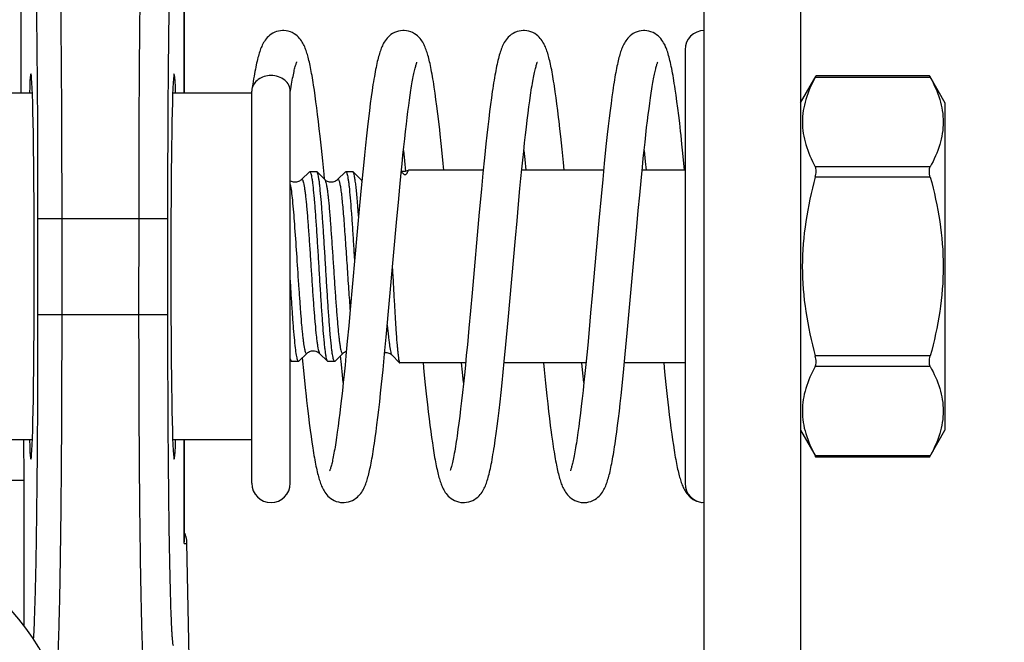
# Model space of a CAD drawing. Units: millimetres. Extents: x 0 to 1485, y 0 to 1050.
# Drawn here: x 204 to 224, y 595 to 608 of the extents above; entities that cross this region are included whole.
import ezdxf

# ---------------------------------------------------------------- set-up
doc = ezdxf.new("R2010")
doc.units = ezdxf.units.MM
doc.header["$LTSCALE"] = 81.675
doc.header["$PDMODE"] = 3
doc.header["$PDSIZE"] = 0.3125
doc.layers.get('0').update_dxf_attribs({"linetype": 'CONTINUOUS'})
doc.layers.get('Defpoints').update_dxf_attribs({"linetype": 'CONTINUOUS'})
for name, color, linetype in [('LA4123-12_DXF_CONTINUOUS_LINE', 7, 'CONTINUOUS'), ('LA4123-14_DXF_CONTINUOUS_LINE', 7, 'CONTINUOUS'), ('LA4123-15_DXF_CONTINUOUS_LINE', 7, 'CONTINUOUS'), ('LJ-L30401-02_DXF_DIMENSION', 7, 'CONTINUOUS'), ('LJ-Y36901-32-15_DXF_DIMENSION', 7, 'CONTINUOUS'), ('LJ-YB31001-1DXF_CONTINUOUS_LINE', 7, 'CONTINUOUS'), ('YB31001-Y-04DXF_CONTINUOUS_LINE', 7, 'CONTINUOUS')]:
    doc.layers.add(name, color=color, linetype=linetype)
doc.styles.get("Standard").update_dxf_attribs({"font": 'simfang.ttf'})
doc.dimstyles.new('DIMSTYLE_1', dxfattribs={"dimtxt": 17.5, "dimasz": 15, "dimexe": 2, "dimexo": 0, "dimgap": 0.875, "dimtad": 1, "dimdec": 1, "dimzin": 0, "dimdsep": 46, "dimtxsty": 'Standard', "dimblk": '_FILLED', "dimblk1": '_FILLED', "dimblk2": '_FILLED', "dimcen": 0.09, "dimadec": 1, "dimazin": 0, "dimtp": 0.1, "dimtm": 0.1, "dimtfac": 1, "dimtdec": 1, "dimtofl": 0, "dimtmove": 0, "dimatfit": 3, "dimldrblk": '_FILLED', "dimfxl": 1, "dimtolj": 1, "dimtzin": 0, "dimarcsym": 0})
doc.dimstyles.new('DIMSTYLE_2', dxfattribs={"dimtxt": 17.5, "dimasz": 15, "dimexe": 2, "dimexo": 0, "dimtad": 1, "dimdec": 1, "dimzin": 0, "dimdsep": 46, "dimtxsty": 'Standard', "dimblk": '_FILLED', "dimblk1": '_FILLED', "dimblk2": '_FILLED', "dimcen": 0.09, "dimadec": 1, "dimazin": 0, "dimtp": 0.1, "dimtm": 0.1, "dimtfac": 1, "dimtdec": 1, "dimtofl": 0, "dimtmove": 0, "dimatfit": 1, "dimldrblk": '_FILLED', "dimfxl": 1, "dimtolj": 1, "dimtzin": 0, "dimarcsym": 0})

# ---------------------------------------------------------------- blocks, each defined once
blk = doc.blocks.new('_FILLED')
at = {"color": 0, "linetype": 'ByBlock'}
blk.add_solid([(0, 0), (-1, 0.1667), (-1, -0.1667)], dxfattribs=at)
blk = doc.blocks.new('*D2')
at = {"layer": 'Defpoints', "color": 0, "linetype": 'Continuous', "transparency": 16777216}
for p in [(97.435, 726.294), (97.435, 531.588), (295.435, 531.588)]:
    blk.add_point(p, dxfattribs=at)
at = {"layer": 'LJ-Y36901-32-15_DXF_DIMENSION', "color": 0, "linetype": 'Continuous', "lineweight": -2, "transparency": 16777216}
for p, q in [((97.435, 531.588), (97.435, 728.294)), ((295.435, 531.588), (295.435, 728.294)), ((280.435, 726.294), (112.435, 726.294))]:
    blk.add_line(p, q, dxfattribs=at)
at = {"layer": 'LJ-Y36901-32-15_DXF_DIMENSION', "color": 0, "linetype": 'Continuous', "lineweight": -2, "transparency": 16777216, "xscale": 15, "yscale": 15, "zscale": 15, "rotation": 180}
blk.add_blockref('_FILLED', (97.435, 726.294), dxfattribs=at)
at = {"layer": 'LJ-Y36901-32-15_DXF_DIMENSION', "color": 0, "linetype": 'Continuous', "lineweight": -2, "transparency": 16777216, "xscale": 15, "yscale": 15, "zscale": 15}
blk.add_blockref('_FILLED', (295.435, 726.294), dxfattribs=at)
at = {"layer": 'LJ-Y36901-32-15_DXF_DIMENSION', "color": 0, "linetype": 'Continuous', "transparency": 16777216, "insert": (196.822, 750.502), "char_height": 17.5, "width": 60.70111, "attachment_point": 2, "line_spacing_factor": 0.9}
blk.add_mtext('\\A1;198', dxfattribs=at)
blk = doc.blocks.new('*D13')
at = {"layer": 'Defpoints', "color": 0, "linetype": 'Continuous', "transparency": 16777216}
for p in [(245.288, 569.265), (147.582, 471.81)]:
    blk.add_point(p, dxfattribs=at)
at = {"layer": 'LJ-L30401-02_DXF_DIMENSION', "color": 0, "linetype": 'Continuous', "lineweight": -2, "transparency": 16777216}
for p, q in [((255.908, 579.858), (331.638, 655.393)), ((331.638, 655.393), (383.063, 655.393)), ((196.435, 520.448), (196.435, 520.628)), ((196.345, 520.538), (196.525, 520.538))]:
    blk.add_line(p, q, dxfattribs=at)
at = {"layer": 'LJ-L30401-02_DXF_DIMENSION', "color": 0, "linetype": 'Continuous', "lineweight": -2, "transparency": 16777216, "xscale": 15, "yscale": 15, "zscale": 15, "rotation": 224.9261221028397}
blk.add_blockref('_FILLED', (245.288, 569.265), dxfattribs=at)
at = {"layer": 'LJ-L30401-02_DXF_DIMENSION', "color": 0, "linetype": 'Continuous', "transparency": 16777216, "insert": (315.646, 679.351), "char_height": 17.5, "width": 84.03444, "attachment_point": 1, "line_spacing_factor": 0.9}
blk.add_mtext('\\A1;%%c138', dxfattribs=at)

msp = doc.modelspace()

# ---------------------------------------------------------------- linework, layer by layer
at = {"layer": 'LA4123-12_DXF_CONTINUOUS_LINE', "color": 7, "linetype": 'Continuous'}
for p, q in [((203.98, 606.233), (196.437, 606.233)), ((208.537, 606.232), (206.895, 606.232)), ((203.979, 599.033), (196.437, 599.033)), ((208.537, 599.032), (206.895, 599.032))]:
    msp.add_line(p, q, dxfattribs=at)
at = {"layer": 'LA4123-14_DXF_CONTINUOUS_LINE', "color": 7, "linetype": 'Continuous'}
for p, q in [((217.537, 607.132), (217.537, 598.132)), ((208.537, 598.133), (208.537, 606.273)), ((209.337, 598.133), (209.337, 606.273)), ((209.837, 606.292), (209.821, 606.4)), ((209.854, 606.176), (209.837, 606.292)), ((212.346, 606.235), (212.327, 606.359)), ((214.842, 606.26), (214.825, 606.374)), ((217.352, 606.193), (217.333, 606.318)), ((209.871, 606.054), (209.854, 606.176)), ((211.018, 606.158), (210.999, 606.017)), ((211.797, 605.975), (211.813, 606.088)), ((211.813, 606.088), (211.828, 606.193)), ((212.364, 606.102), (212.346, 606.235)), ((212.383, 605.959), (212.364, 606.102)), ((213.515, 606.135), (213.497, 605.997)), ((214.294, 605.949), (214.311, 606.073)), ((214.859, 606.138), (214.842, 606.26)), ((214.877, 606.008), (214.859, 606.138)), ((216.018, 606.156), (216, 606.019)), ((216.804, 606.025), (216.819, 606.132)), ((216.819, 606.132), (216.834, 606.232)), ((217.37, 606.059), (217.352, 606.193)), ((217.388, 605.917), (217.37, 606.059)), ((209.887, 605.925), (209.871, 606.054)), ((209.904, 605.788), (209.887, 605.925)), ((210.98, 605.866), (210.96, 605.705)), ((210.999, 606.017), (210.98, 605.866)), ((211.765, 605.724), (211.781, 605.854)), ((211.781, 605.854), (211.797, 605.975)), ((212.402, 605.806), (212.383, 605.959)), ((213.497, 605.997), (213.478, 605.851)), ((214.277, 605.816), (214.294, 605.949)), ((214.894, 605.87), (214.877, 606.008)), ((215.981, 605.873), (215.962, 605.716)), ((216, 606.019), (215.981, 605.873)), ((216.773, 605.787), (216.789, 605.91)), ((216.789, 605.91), (216.804, 606.025)), ((217.407, 605.768), (217.388, 605.917)), ((209.922, 605.645), (209.904, 605.788)), ((210.96, 605.705), (210.94, 605.532)), ((211.748, 605.586), (211.765, 605.724)), ((212.422, 605.643), (212.402, 605.806)), ((213.459, 605.696), (213.44, 605.532)), ((213.478, 605.851), (213.459, 605.696)), ((214.241, 605.524), (214.259, 605.674)), ((214.259, 605.674), (214.277, 605.816)), ((215.962, 605.716), (215.942, 605.55)), ((216.74, 605.516), (216.757, 605.655)), ((216.757, 605.655), (216.773, 605.787)), ((217.426, 605.609), (217.407, 605.768)), ((209.939, 605.494), (209.922, 605.645)), ((209.957, 605.337), (209.939, 605.494)), ((210.94, 605.532), (210.919, 605.348)), ((211.731, 605.439), (211.748, 605.586)), ((213.44, 605.532), (213.421, 605.359)), ((214.223, 605.365), (214.241, 605.524)), ((214.939, 605.492), (214.921, 605.649)), ((214.957, 605.329), (214.939, 605.492)), ((215.942, 605.55), (215.922, 605.373)), ((216.723, 605.368), (216.74, 605.516)), ((209.983, 605.088), (209.957, 605.337)), ((210.919, 605.348), (210.898, 605.153)), ((211.696, 605.119), (211.714, 605.283)), ((211.714, 605.283), (211.731, 605.439)), ((212.473, 605.188), (212.452, 605.378)), ((213.421, 605.359), (213.401, 605.177)), ((214.204, 605.198), (214.223, 605.365)), ((214.985, 605.07), (214.957, 605.329)), ((215.922, 605.373), (215.902, 605.185)), ((216.706, 605.213), (216.723, 605.368)), ((217.474, 605.174), (217.455, 605.355)), ((210.01, 604.825), (209.983, 605.088)), ((210.898, 605.153), (210.877, 604.947)), ((211.678, 604.947), (211.696, 605.119)), ((211.687, 605.039), (211.709, 604.828)), ((212.494, 604.987), (212.473, 605.188)), ((213.401, 605.177), (213.371, 604.886)), ((214.186, 605.024), (214.204, 605.198)), ((214.187, 605.039), (214.207, 604.853)), ((215.013, 604.794), (214.985, 605.07)), ((215.902, 605.185), (215.881, 604.985)), ((216.67, 604.876), (216.688, 605.048)), ((216.687, 605.039), (216.711, 604.811)), ((216.688, 605.048), (216.706, 605.213)), ((217.494, 604.984), (217.474, 605.174)), ((210.877, 604.947), (210.855, 604.73)), ((211.659, 604.767), (211.678, 604.947)), ((212.515, 604.774), (212.494, 604.987)), ((213.371, 604.886), (213.34, 604.573)), ((214.148, 604.654), (214.167, 604.843)), ((214.167, 604.843), (214.186, 605.024)), ((214.207, 604.853), (214.229, 604.632)), ((215.881, 604.985), (215.86, 604.775)), ((216.652, 604.697), (216.67, 604.876)), ((217.529, 604.632), (217.494, 604.984)), ((210.038, 604.548), (210.01, 604.825)), ((210.855, 604.73), (210.81, 604.267)), ((211.641, 604.579), (211.659, 604.767)), ((211.709, 604.828), (211.731, 604.608)), ((212.529, 604.632), (212.515, 604.774)), ((214.129, 604.457), (214.148, 604.654)), ((215.029, 604.632), (215.013, 604.794)), ((215.86, 604.775), (215.827, 604.441)), ((216.624, 604.413), (216.652, 604.697)), ((216.711, 604.811), (216.729, 604.632)), ((210.048, 604.443), (210.038, 604.548)), ((211.612, 604.282), (211.641, 604.579)), ((213.34, 604.573), (213.308, 604.24)), ((214.109, 604.251), (214.129, 604.457)), ((215.827, 604.441), (215.793, 604.085)), ((210.81, 604.267), (210.776, 603.899)), ((211.582, 603.964), (211.612, 604.282)), ((213.308, 604.24), (213.263, 603.762)), ((214.078, 603.928), (214.109, 604.251)), ((216.596, 604.112), (216.624, 604.413)), ((215.793, 604.085), (215.747, 603.585)), ((216.566, 603.794), (216.596, 604.112)), ((210.776, 603.899), (210.583, 601.739)), ((211.55, 603.62), (211.582, 603.964)), ((214.047, 603.584), (214.078, 603.928)), ((211.33, 601.166), (211.55, 603.62)), ((213.263, 603.762), (213.114, 602.085)), ((216.536, 603.459), (216.566, 603.794)), ((214.014, 603.221), (214.047, 603.584)), ((215.747, 603.585), (215.609, 602.029)), ((216.338, 601.247), (216.536, 603.459)), ((213.862, 601.516), (214.014, 603.221)), ((213.114, 602.085), (213.08, 601.711)), ((215.609, 602.029), (215.576, 601.668)), ((210.583, 601.739), (210.552, 601.401)), ((213.08, 601.711), (213.047, 601.351)), ((215.576, 601.668), (215.545, 601.326)), ((210.552, 601.401), (210.522, 601.081)), ((213.816, 601.016), (213.862, 601.516)), ((211.297, 600.817), (211.33, 601.166)), ((213.047, 601.351), (213.015, 601.009)), ((215.545, 601.326), (215.515, 601.003)), ((216.297, 600.811), (216.338, 601.247)), ((210.522, 601.081), (210.493, 600.778)), ((213.015, 601.009), (212.994, 600.792)), ((213.782, 600.661), (213.816, 601.016)), ((215.515, 601.003), (215.495, 600.798)), ((210.399, 600.6), (210.381, 600.78)), ((210.493, 600.778), (210.474, 600.586)), ((211.265, 600.491), (211.297, 600.817)), ((212.994, 600.792), (212.974, 600.584)), ((215.495, 600.798), (215.476, 600.601)), ((216.267, 600.507), (216.297, 600.811)), ((209.585, 600.735), (209.618, 600.404)), ((210.422, 600.376), (210.399, 600.6)), ((210.474, 600.586), (210.455, 600.401)), ((212.095, 600.632), (212.114, 600.447)), ((212.915, 600.442), (212.896, 600.632)), ((212.974, 600.584), (212.954, 600.385)), ((213.76, 600.436), (213.782, 600.661)), ((214.595, 600.632), (214.61, 600.488)), ((215.417, 600.418), (215.396, 600.632)), ((215.476, 600.601), (215.457, 600.413)), ((217.095, 600.632), (217.113, 600.449)), ((209.618, 600.404), (209.647, 600.119)), ((210.437, 600.226), (210.422, 600.376)), ((210.455, 600.401), (210.437, 600.224)), ((211.234, 600.189), (211.265, 600.491)), ((212.114, 600.447), (212.141, 600.179)), ((212.937, 600.226), (212.915, 600.442)), ((212.954, 600.385), (212.934, 600.195)), ((213.738, 600.221), (213.76, 600.436)), ((214.61, 600.488), (214.638, 600.209)), ((215.437, 600.226), (215.417, 600.418)), ((215.457, 600.413), (215.438, 600.232)), ((216.238, 600.222), (216.267, 600.507)), ((217.113, 600.449), (217.141, 600.181)), ((210.437, 600.224), (210.419, 600.053)), ((211.214, 600), (211.234, 600.189)), ((212.141, 600.179), (212.168, 599.927)), ((212.934, 600.195), (212.914, 600.014)), ((213.716, 600.017), (213.738, 600.221)), ((214.638, 600.209), (214.666, 599.948)), ((215.438, 600.232), (215.419, 600.059)), ((216.21, 599.957), (216.238, 600.222)), ((217.141, 600.181), (217.168, 599.931)), ((209.647, 600.119), (209.667, 599.939)), ((210.419, 600.053), (210.401, 599.89)), ((211.195, 599.822), (211.214, 600)), ((212.168, 599.927), (212.186, 599.768)), ((212.914, 600.014), (212.895, 599.842)), ((213.695, 599.824), (213.716, 600.017)), ((214.666, 599.948), (214.684, 599.783)), ((215.419, 600.059), (215.401, 599.893)), ((216.191, 599.79), (216.21, 599.957)), ((217.168, 599.931), (217.194, 599.696)), ((210.383, 599.734), (210.365, 599.586)), ((210.401, 599.89), (210.383, 599.734)), ((211.175, 599.654), (211.195, 599.822)), ((212.186, 599.768), (212.203, 599.617)), ((212.895, 599.842), (212.876, 599.68)), ((213.674, 599.643), (213.695, 599.824)), ((214.684, 599.783), (214.702, 599.625)), ((215.383, 599.735), (215.365, 599.585)), ((215.401, 599.893), (215.383, 599.735)), ((216.173, 599.63), (216.191, 599.79)), ((209.695, 599.685), (209.714, 599.527)), ((209.714, 599.527), (209.732, 599.377)), ((210.365, 599.586), (210.348, 599.447)), ((211.157, 599.496), (211.175, 599.654)), ((212.203, 599.617), (212.22, 599.473)), ((212.858, 599.526), (212.839, 599.382)), ((212.876, 599.68), (212.858, 599.526)), ((213.654, 599.474), (213.674, 599.643)), ((214.702, 599.625), (214.72, 599.475)), ((215.365, 599.585), (215.347, 599.444)), ((216.155, 599.479), (216.173, 599.63)), ((217.194, 599.696), (217.211, 599.55)), ((217.211, 599.55), (217.228, 599.41)), ((209.732, 599.377), (209.75, 599.237)), ((210.331, 599.317), (210.314, 599.195)), ((210.348, 599.447), (210.331, 599.317)), ((211.12, 599.207), (211.138, 599.347)), ((211.138, 599.347), (211.157, 599.496)), ((212.22, 599.473), (212.238, 599.337)), ((212.238, 599.337), (212.254, 599.208)), ((212.839, 599.382), (212.821, 599.247)), ((213.614, 599.167), (213.634, 599.315)), ((213.634, 599.315), (213.654, 599.474)), ((214.72, 599.475), (214.738, 599.332)), ((214.738, 599.332), (214.756, 599.196)), ((215.33, 599.311), (215.313, 599.188)), ((215.347, 599.444), (215.33, 599.311)), ((216.119, 599.198), (216.137, 599.335)), ((216.137, 599.335), (216.155, 599.479)), ((217.228, 599.41), (217.245, 599.277)), ((209.75, 599.237), (209.768, 599.106)), ((209.768, 599.106), (209.786, 598.983)), ((210.314, 599.195), (210.298, 599.083)), ((211.102, 599.077), (211.12, 599.207)), ((212.254, 599.208), (212.271, 599.085)), ((216.101, 599.069), (216.119, 599.198)), ((217.245, 599.277), (217.262, 599.152)), ((217.262, 599.152), (217.278, 599.034)), ((209.786, 598.983), (209.803, 598.868)), ((212.271, 599.085), (212.288, 598.97)), ((212.288, 598.97), (212.304, 598.862)), ((214.782, 599.009), (214.799, 598.893)), ((217.278, 599.034), (217.295, 598.922)), ((217.295, 598.922), (217.311, 598.817))]:
    msp.add_line(p, q, dxfattribs=at)
for points in [[(209.188, 607.532), (209.177, 607.532), (209.136, 607.529), (209.095, 607.522), (209.054, 607.511), (209.014, 607.496), (208.977, 607.478), (208.943, 607.457), (208.912, 607.435), (208.884, 607.41), (208.858, 607.385), (208.836, 607.359), (208.816, 607.333), (208.798, 607.307), (208.782, 607.281), (208.768, 607.255), (208.755, 607.229), (208.743, 607.203), (208.732, 607.177), (208.721, 607.15), (208.711, 607.123), (208.702, 607.095), (208.692, 607.065), (208.683, 607.034), (208.674, 607.002), (208.665, 606.969), (208.656, 606.934), (208.647, 606.897), (208.638, 606.858), (208.629, 606.818), (208.62, 606.775), (208.611, 606.731), (208.602, 606.684), (208.593, 606.636), (208.584, 606.585), (208.575, 606.532), (208.566, 606.476), (208.557, 606.419), (208.54, 606.312)], [(209.821, 606.4), (209.813, 606.451), (209.805, 606.501), (209.797, 606.549), (209.789, 606.596), (209.781, 606.641), (209.773, 606.684), (209.765, 606.725), (209.757, 606.765), (209.749, 606.804), (209.741, 606.841), (209.733, 606.877), (209.725, 606.911), (209.716, 606.944), (209.708, 606.976), (209.7, 607.006), (209.692, 607.036), (209.683, 607.064), (209.674, 607.092), (209.665, 607.118), (209.656, 607.144), (209.646, 607.169), (209.636, 607.194), (209.625, 607.219), (209.613, 607.243), (209.6, 607.268), (209.586, 607.292), (209.57, 607.317), (209.552, 607.343), (209.531, 607.368), (209.508, 607.394), (209.481, 607.419), (209.451, 607.444), (209.417, 607.467), (209.379, 607.488), (209.338, 607.505), (209.294, 607.519), (209.25, 607.528), (209.205, 607.532), (209.187, 607.532)], [(211.688, 607.532), (211.674, 607.532), (211.629, 607.528), (211.585, 607.52), (211.542, 607.507), (211.501, 607.49), (211.463, 607.47), (211.429, 607.447), (211.398, 607.423), (211.371, 607.398), (211.347, 607.372), (211.326, 607.346), (211.307, 607.32), (211.29, 607.294), (211.275, 607.269), (211.262, 607.243), (211.25, 607.218), (211.238, 607.192), (211.227, 607.166), (211.217, 607.14), (211.208, 607.112), (211.198, 607.084), (211.189, 607.054), (211.18, 607.024), (211.171, 606.992), (211.162, 606.958), (211.153, 606.923), (211.144, 606.886), (211.136, 606.847), (211.127, 606.807), (211.118, 606.765), (211.109, 606.72), (211.1, 606.674), (211.092, 606.626), (211.083, 606.575), (211.074, 606.523), (211.065, 606.468), (211.055, 606.411), (211.046, 606.351), (211.037, 606.289), (211.018, 606.158)], [(212.327, 606.359), (212.318, 606.417), (212.309, 606.473), (212.3, 606.527), (212.292, 606.578), (212.283, 606.628), (212.274, 606.675), (212.265, 606.721), (212.257, 606.764), (212.248, 606.806), (212.24, 606.846), (212.231, 606.884), (212.222, 606.92), (212.214, 606.955), (212.205, 606.988), (212.196, 607.02), (212.187, 607.05), (212.178, 607.079), (212.169, 607.107), (212.159, 607.135), (212.149, 607.161), (212.139, 607.187), (212.128, 607.213), (212.116, 607.238), (212.102, 607.264), (212.088, 607.289), (212.072, 607.315), (212.053, 607.341), (212.032, 607.367), (212.009, 607.393), (211.982, 607.419), (211.951, 607.444), (211.917, 607.467), (211.879, 607.488), (211.838, 607.505), (211.794, 607.519), (211.75, 607.528), (211.704, 607.532), (211.687, 607.532)], [(214.188, 607.532), (214.177, 607.532), (214.134, 607.529), (214.091, 607.521), (214.047, 607.509), (214.004, 607.491), (213.964, 607.471), (213.928, 607.447), (213.895, 607.421), (213.866, 607.393), (213.841, 607.365), (213.819, 607.337), (213.799, 607.309), (213.782, 607.281), (213.767, 607.254), (213.754, 607.227), (213.741, 607.199), (213.73, 607.172), (213.719, 607.143), (213.708, 607.114), (213.698, 607.084), (213.688, 607.053), (213.679, 607.02), (213.669, 606.985), (213.66, 606.95), (213.651, 606.912), (213.642, 606.874), (213.633, 606.833), (213.624, 606.791), (213.615, 606.747), (213.606, 606.701), (213.597, 606.654), (213.588, 606.604), (213.579, 606.553), (213.57, 606.499), (213.561, 606.443), (213.552, 606.386), (213.543, 606.326), (213.533, 606.264), (213.515, 606.135)], [(214.825, 606.374), (214.816, 606.429), (214.808, 606.481), (214.8, 606.531), (214.791, 606.579), (214.783, 606.626), (214.775, 606.671), (214.767, 606.714), (214.759, 606.755), (214.751, 606.794), (214.742, 606.832), (214.734, 606.869), (214.726, 606.904), (214.718, 606.937), (214.71, 606.97), (214.701, 607.001), (214.693, 607.031), (214.684, 607.059), (214.676, 607.087), (214.667, 607.114), (214.657, 607.14), (214.647, 607.166), (214.637, 607.191), (214.626, 607.216), (214.614, 607.241), (214.601, 607.266), (214.586, 607.292), (214.57, 607.317), (214.551, 607.343), (214.53, 607.369), (214.507, 607.395), (214.48, 607.421), (214.449, 607.445), (214.415, 607.468), (214.377, 607.489), (214.335, 607.506), (214.292, 607.519), (214.248, 607.528), (214.204, 607.532), (214.187, 607.532)], [(216.688, 607.532), (216.674, 607.532), (216.629, 607.528), (216.586, 607.52), (216.543, 607.507), (216.501, 607.49), (216.463, 607.47), (216.429, 607.448), (216.399, 607.424), (216.372, 607.398), (216.348, 607.373), (216.326, 607.347), (216.308, 607.321), (216.291, 607.296), (216.277, 607.271), (216.263, 607.246), (216.251, 607.221), (216.24, 607.196), (216.229, 607.171), (216.219, 607.145), (216.21, 607.118), (216.2, 607.091), (216.191, 607.063), (216.183, 607.033), (216.174, 607.003), (216.165, 606.971), (216.157, 606.938), (216.148, 606.903), (216.14, 606.867), (216.132, 606.828), (216.123, 606.789), (216.115, 606.747), (216.106, 606.704), (216.098, 606.658), (216.089, 606.611), (216.08, 606.562), (216.072, 606.51), (216.063, 606.457), (216.054, 606.401), (216.045, 606.343), (216.036, 606.283), (216.018, 606.156)], [(217.333, 606.318), (217.324, 606.378), (217.315, 606.436), (217.306, 606.492), (217.297, 606.545), (217.288, 606.597), (217.279, 606.647), (217.27, 606.695), (217.261, 606.741), (217.252, 606.785), (217.243, 606.828), (217.234, 606.869), (217.225, 606.908), (217.216, 606.945), (217.207, 606.981), (217.197, 607.016), (217.188, 607.049), (217.178, 607.081), (217.168, 607.111), (217.157, 607.141), (217.146, 607.17), (217.134, 607.197), (217.122, 607.225), (217.108, 607.252), (217.093, 607.279), (217.076, 607.307), (217.057, 607.335), (217.035, 607.364), (217.01, 607.392), (216.981, 607.419), (216.948, 607.446), (216.912, 607.47), (216.872, 607.491), (216.829, 607.508), (216.786, 607.521), (216.743, 607.529), (216.7, 607.532), (216.687, 607.532)], [(209.337, 606.254), (209.348, 606.321), (209.356, 606.37), (209.364, 606.416), (209.371, 606.46), (209.379, 606.502), (209.386, 606.542), (209.394, 606.579), (209.401, 606.615), (209.408, 606.648), (209.415, 606.679), (209.421, 606.708), (209.428, 606.735), (209.434, 606.76), (209.44, 606.783), (209.446, 606.803), (209.451, 606.821), (209.456, 606.837), (209.461, 606.851), (209.465, 606.862), (209.468, 606.871), (209.471, 606.878), (209.471, 606.879)], [(216.834, 606.232), (216.849, 606.325), (216.856, 606.369), (216.863, 606.411), (216.87, 606.451), (216.877, 606.489), (216.883, 606.526), (216.89, 606.561), (216.897, 606.594), (216.903, 606.626), (216.909, 606.656), (216.916, 606.684), (216.922, 606.71), (216.928, 606.735), (216.933, 606.758), (216.939, 606.779), (216.944, 606.798), (216.949, 606.816), (216.954, 606.831), (216.959, 606.845), (216.963, 606.857), (216.966, 606.867), (216.969, 606.874), (216.97, 606.876)], [(211.828, 606.193), (211.843, 606.291), (211.851, 606.337), (211.858, 606.381), (211.865, 606.423), (211.872, 606.464), (211.879, 606.502), (211.886, 606.539), (211.893, 606.575), (211.899, 606.608), (211.906, 606.639), (211.912, 606.669), (211.919, 606.697), (211.925, 606.723), (211.931, 606.748), (211.937, 606.77), (211.942, 606.791), (211.948, 606.809), (211.953, 606.826), (211.957, 606.841), (211.962, 606.853), (211.965, 606.864), (211.969, 606.872), (211.969, 606.875)], [(214.311, 606.073), (214.327, 606.188), (214.336, 606.242), (214.344, 606.293), (214.351, 606.343), (214.359, 606.39), (214.367, 606.435), (214.374, 606.478), (214.382, 606.518), (214.389, 606.557), (214.396, 606.593), (214.403, 606.627), (214.41, 606.659), (214.417, 606.689), (214.423, 606.717), (214.43, 606.743), (214.436, 606.767), (214.442, 606.788), (214.447, 606.808), (214.452, 606.825), (214.457, 606.841), (214.462, 606.854), (214.466, 606.865), (214.469, 606.873), (214.47, 606.875)], [(214.921, 605.649), (214.912, 605.724), (214.894, 605.87)], [(212.452, 605.378), (212.442, 605.469), (212.422, 605.643)], [(217.455, 605.355), (217.445, 605.442), (217.426, 605.609)], [(209.667, 599.939), (209.676, 599.852), (209.695, 599.685)], [(212.821, 599.247), (212.804, 599.12), (212.795, 599.061), (212.786, 599.003), (212.777, 598.948), (212.769, 598.896), (212.76, 598.846), (212.752, 598.798), (212.744, 598.753), (212.736, 598.71), (212.728, 598.67), (212.72, 598.633), (212.713, 598.598), (212.705, 598.566), (212.698, 598.536), (212.692, 598.508), (212.685, 598.484), (212.679, 598.462), (212.673, 598.442), (212.668, 598.425), (212.663, 598.411), (212.659, 598.399), (212.657, 598.396)], [(212.937, 597.732), (212.954, 597.733), (212.999, 597.737), (213.043, 597.746), (213.087, 597.759), (213.128, 597.777), (213.166, 597.797), (213.2, 597.82), (213.231, 597.845), (213.258, 597.871), (213.281, 597.897), (213.302, 597.923), (213.321, 597.95), (213.338, 597.976), (213.352, 598.002), (213.366, 598.028), (213.378, 598.054), (213.39, 598.08), (213.4, 598.107), (213.411, 598.134), (213.421, 598.163), (213.43, 598.192), (213.44, 598.223), (213.449, 598.255), (213.458, 598.289), (213.467, 598.324), (213.476, 598.361), (213.485, 598.4), (213.494, 598.441), (213.503, 598.483), (213.512, 598.528), (213.521, 598.574), (213.53, 598.623), (213.539, 598.674), (213.548, 598.727), (213.558, 598.783), (213.567, 598.841), (213.576, 598.901), (213.586, 598.964), (213.595, 599.029), (213.614, 599.167)], [(214.756, 599.196), (214.765, 599.132), (214.782, 599.009)], [(215.313, 599.188), (215.297, 599.073), (215.288, 599.019), (215.28, 598.967), (215.272, 598.918), (215.265, 598.871), (215.257, 598.826), (215.249, 598.783), (215.242, 598.743), (215.235, 598.704), (215.228, 598.668), (215.221, 598.634), (215.214, 598.602), (215.207, 598.572), (215.201, 598.545), (215.194, 598.519), (215.188, 598.495), (215.182, 598.474), (215.177, 598.455), (215.172, 598.437), (215.167, 598.422), (215.162, 598.409), (215.159, 598.399), (215.155, 598.391), (215.155, 598.389)], [(210.298, 599.083), (210.282, 598.979), (210.275, 598.931), (210.267, 598.885), (210.259, 598.84), (210.252, 598.798), (210.245, 598.758), (210.238, 598.72), (210.231, 598.684), (210.224, 598.65), (210.217, 598.618), (210.211, 598.588), (210.204, 598.56), (210.198, 598.534), (210.192, 598.51), (210.186, 598.488), (210.181, 598.468), (210.175, 598.45), (210.17, 598.434), (210.166, 598.42), (210.162, 598.408), (210.158, 598.398), (210.155, 598.39), (210.154, 598.388)], [(210.437, 597.732), (210.454, 597.733), (210.499, 597.737), (210.543, 597.746), (210.587, 597.759), (210.628, 597.777), (210.666, 597.797), (210.7, 597.82), (210.73, 597.845), (210.757, 597.87), (210.78, 597.896), (210.801, 597.922), (210.82, 597.947), (210.836, 597.973), (210.85, 597.997), (210.863, 598.022), (210.875, 598.047), (210.886, 598.072), (210.897, 598.097), (210.906, 598.123), (210.916, 598.149), (210.925, 598.176), (210.934, 598.204), (210.942, 598.233), (210.951, 598.263), (210.959, 598.294), (210.968, 598.326), (210.976, 598.36), (210.984, 598.396), (210.992, 598.432), (211, 598.471), (211.009, 598.511), (211.017, 598.553), (211.025, 598.596), (211.034, 598.642), (211.042, 598.689), (211.05, 598.738), (211.059, 598.79), (211.067, 598.843), (211.076, 598.898), (211.085, 598.956), (211.102, 599.077)], [(215.437, 597.732), (215.452, 597.732), (215.495, 597.736), (215.539, 597.744), (215.582, 597.757), (215.623, 597.774), (215.662, 597.795), (215.696, 597.817), (215.728, 597.842), (215.755, 597.868), (215.78, 597.895), (215.801, 597.922), (215.82, 597.948), (215.837, 597.975), (215.852, 598), (215.865, 598.026), (215.877, 598.052), (215.889, 598.077), (215.899, 598.104), (215.909, 598.13), (215.919, 598.157), (215.928, 598.186), (215.937, 598.215), (215.946, 598.245), (215.955, 598.277), (215.963, 598.31), (215.972, 598.344), (215.981, 598.38), (215.989, 598.418), (215.998, 598.457), (216.006, 598.498), (216.015, 598.54), (216.023, 598.585), (216.032, 598.631), (216.04, 598.679), (216.049, 598.729), (216.057, 598.781), (216.066, 598.834), (216.075, 598.89), (216.083, 598.948), (216.101, 599.069)], [(209.803, 598.868), (209.812, 598.814), (209.82, 598.761), (209.829, 598.711), (209.837, 598.663), (209.846, 598.616), (209.854, 598.571), (209.862, 598.528), (209.871, 598.486), (209.879, 598.447), (209.887, 598.409), (209.896, 598.372), (209.904, 598.337), (209.913, 598.303), (209.921, 598.271), (209.93, 598.24), (209.939, 598.21), (209.948, 598.181), (209.957, 598.154), (209.966, 598.127), (209.976, 598.101), (209.987, 598.075), (209.998, 598.049), (210.01, 598.024), (210.024, 597.998), (210.039, 597.973), (210.055, 597.947), (210.074, 597.92), (210.096, 597.894), (210.12, 597.868), (210.148, 597.842), (210.179, 597.817), (210.213, 597.794), (210.252, 597.774), (210.293, 597.757), (210.337, 597.744), (210.38, 597.736), (210.424, 597.733), (210.437, 597.732)], [(212.304, 598.862), (212.312, 598.811), (212.32, 598.761), (212.328, 598.713), (212.336, 598.666), (212.345, 598.621), (212.353, 598.578), (212.361, 598.536), (212.369, 598.496), (212.377, 598.457), (212.385, 598.42), (212.393, 598.384), (212.401, 598.349), (212.409, 598.316), (212.417, 598.285), (212.426, 598.254), (212.434, 598.225), (212.443, 598.196), (212.452, 598.169), (212.461, 598.142), (212.47, 598.116), (212.48, 598.091), (212.491, 598.066), (212.502, 598.042), (212.514, 598.017), (212.527, 597.993), (212.541, 597.968), (212.557, 597.943), (212.576, 597.918), (212.597, 597.892), (212.62, 597.867), (212.647, 597.842), (212.678, 597.818), (212.712, 597.795), (212.75, 597.775), (212.791, 597.758), (212.834, 597.745), (212.878, 597.736), (212.923, 597.733), (212.937, 597.732)], [(214.799, 598.893), (214.808, 598.839), (214.816, 598.786), (214.824, 598.736), (214.833, 598.687), (214.841, 598.64), (214.849, 598.595), (214.858, 598.552), (214.866, 598.511), (214.874, 598.471), (214.882, 598.433), (214.89, 598.396), (214.898, 598.361), (214.906, 598.328), (214.915, 598.295), (214.923, 598.264), (214.931, 598.234), (214.94, 598.205), (214.949, 598.178), (214.958, 598.15), (214.967, 598.124), (214.977, 598.098), (214.988, 598.073), (214.999, 598.048), (215.011, 598.023), (215.024, 597.998), (215.039, 597.973), (215.055, 597.947), (215.073, 597.921), (215.095, 597.895), (215.118, 597.869), (215.146, 597.843), (215.176, 597.819), (215.211, 597.796), (215.249, 597.775), (215.291, 597.758), (215.334, 597.745), (215.379, 597.736), (215.423, 597.732), (215.437, 597.732)], [(217.311, 598.817), (217.319, 598.768), (217.327, 598.719), (217.335, 598.673), (217.343, 598.628), (217.351, 598.584), (217.359, 598.542), (217.367, 598.502), (217.375, 598.463), (217.383, 598.426), (217.392, 598.39), (217.4, 598.355), (217.408, 598.322), (217.416, 598.29), (217.424, 598.259), (217.433, 598.23), (217.441, 598.201), (217.45, 598.174), (217.459, 598.147), (217.469, 598.121), (217.478, 598.095), (217.489, 598.07), (217.5, 598.046), (217.512, 598.021), (217.525, 597.997), (217.539, 597.972), (217.555, 597.947), (217.573, 597.921), (217.594, 597.896), (217.617, 597.87), (217.644, 597.844), (217.675, 597.82), (217.708, 597.797), (217.747, 597.776), (217.788, 597.759), (217.832, 597.745)], [(217.832, 597.745), (217.877, 597.736), (217.89, 597.735)]]:
    msp.add_lwpolyline(points, dxfattribs=at)
for centre, radius, start, end in [((217.937, 607.132), 0.4, 89.9983, 179.9983), ((208.8, 606.273), 0.263, 171.3946, 179.9775), ((208.937, 598.132), 0.4, 179.9983, 359.9983), ((217.937, 598.132), 0.4, 179.9983, 269.9983)]:
    msp.add_arc(centre, radius, start, end, dxfattribs=at)
for points, knots in [([(208.937, 606.597), (208.89, 606.597), (208.795, 606.583), (208.671, 606.523), (208.578, 606.431), (208.546, 606.352), (208.54, 606.312)], [0, 0, 0, 0, 0.271582, 0.531758, 0.773919, 1, 1, 1, 1]), ([(209.337, 606.273), (209.337, 606.315), (209.315, 606.404), (209.223, 606.511), (209.091, 606.581), (208.989, 606.597), (208.937, 606.597)], [0, 0, 0, 0, 0.225161, 0.465542, 0.726008, 1, 1, 1, 1])]:
    msp.add_open_spline(points, degree=3, knots=knots, dxfattribs=at)
at = {"layer": 'LA4123-15_DXF_CONTINUOUS_LINE', "color": 7, "linetype": 'Continuous'}
for p, q in [((219.937, 606.032), (220.261, 606.593)), ((220.243, 606.56), (220.261, 606.593)), ((220.243, 606.56), (220.261, 606.593)), ((222.632, 606.56), (220.243, 606.56)), ((222.613, 606.593), (220.261, 606.593)), ((222.613, 606.593), (222.937, 606.032)), ((222.632, 606.56), (222.613, 606.593)), ((222.632, 606.56), (222.613, 606.593)), ((222.937, 606.032), (222.937, 599.232)), ((213.345, 604.632), (211.793, 604.632)), ((211.793, 604.632), (211.793, 604.632)), ((215.845, 604.632), (214.146, 604.632)), ((217.537, 604.632), (216.646, 604.632)), ((222.631, 604.704), (220.243, 604.704)), ((209.733, 604.599), (209.571, 604.437)), ((209.733, 604.599), (209.74, 604.602)), ((209.884, 604.602), (209.74, 604.602)), ((209.892, 604.599), (209.884, 604.602)), ((210.054, 604.437), (209.892, 604.599)), ((210.483, 604.599), (210.321, 604.437)), ((210.483, 604.599), (210.49, 604.602)), ((210.634, 604.602), (210.49, 604.602)), ((210.642, 604.599), (210.634, 604.602)), ((210.804, 604.437), (210.642, 604.599)), ((222.631, 604.488), (220.243, 604.488)), ((209.517, 600.666), (209.679, 600.828)), ((209.946, 600.828), (210.108, 600.666)), ((210.267, 600.666), (210.429, 600.828)), ((211.448, 600.796), (211.609, 600.634)), ((222.631, 600.776), (220.243, 600.776)), ((209.337, 600.687), (209.358, 600.666)), ((209.358, 600.666), (209.365, 600.662)), ((209.509, 600.662), (209.365, 600.662)), ((209.517, 600.666), (209.509, 600.662)), ((210.108, 600.666), (210.115, 600.662)), ((210.259, 600.662), (210.115, 600.662)), ((210.267, 600.666), (210.259, 600.662)), ((211.609, 600.634), (211.613, 600.632)), ((212.979, 600.632), (211.613, 600.632)), ((215.479, 600.632), (213.779, 600.632)), ((217.537, 600.632), (216.279, 600.632)), ((222.631, 600.56), (220.243, 600.56)), ((219.937, 599.232), (220.261, 598.671)), ((222.613, 598.671), (222.937, 599.232)), ((220.261, 598.671), (220.243, 598.704)), ((220.261, 598.671), (220.243, 598.704)), ((222.631, 598.704), (220.243, 598.704)), ((222.613, 598.671), (222.631, 598.704)), ((222.613, 598.671), (222.631, 598.704)), ((222.613, 598.671), (220.261, 598.671))]:
    msp.add_line(p, q, dxfattribs=at)
for points in [[(211.793, 604.632), (211.786, 604.628), (211.767, 604.619), (211.747, 604.612), (211.725, 604.607), (211.702, 604.604), (211.68, 604.605), (211.657, 604.608), (211.644, 604.611)], [(209.571, 604.437), (209.57, 604.436), (209.559, 604.426), (209.545, 604.416), (209.529, 604.406), (209.51, 604.397), (209.49, 604.39), (209.468, 604.385), (209.446, 604.383), (209.423, 604.383), (209.401, 604.386), (209.38, 604.392), (209.359, 604.399), (209.341, 604.408), (209.337, 604.411)], [(210.321, 604.437), (210.32, 604.436), (210.309, 604.426), (210.295, 604.416), (210.279, 604.406), (210.26, 604.397), (210.24, 604.39), (210.218, 604.385), (210.196, 604.383), (210.173, 604.383), (210.151, 604.386), (210.13, 604.391), (210.109, 604.399), (210.091, 604.408), (210.076, 604.418), (210.063, 604.429), (210.054, 604.437)], [(210.825, 604.419), (210.813, 604.429), (210.804, 604.437)], [(209.679, 600.828), (209.688, 600.836), (209.701, 600.846), (209.716, 600.856), (209.734, 600.865), (209.754, 600.873), (209.776, 600.879), (209.798, 600.882), (209.821, 600.882), (209.843, 600.88), (209.865, 600.875), (209.885, 600.868), (209.904, 600.859), (209.92, 600.849), (209.933, 600.839), (209.944, 600.829), (209.946, 600.828)], [(210.429, 600.828), (210.438, 600.836), (210.451, 600.846), (210.466, 600.856), (210.484, 600.865), (210.502, 600.872)], [(211.3, 600.85), (211.322, 600.85), (211.344, 600.848), (211.366, 600.843), (211.386, 600.836), (211.405, 600.828), (211.421, 600.818), (211.434, 600.808), (211.446, 600.798), (211.448, 600.796)]]:
    msp.add_lwpolyline(points, dxfattribs=at)
for points, knots in [([(220.243, 606.56), (220.164, 606.414), (220.029, 606.116), (219.948, 605.632), (220.029, 605.149), (220.163, 604.851), (220.243, 604.704)], [0, 0, 0, 0, 0.256694, 0.5, 0.743306, 1, 1, 1, 1]), ([(222.632, 606.56), (222.711, 606.414), (222.846, 606.116), (222.927, 605.632), (222.846, 605.148), (222.711, 604.85), (222.631, 604.704)], [0, 0, 0, 0, 0.256694, 0.5, 0.743306, 1, 1, 1, 1]), ([(211.642, 604.597), (211.65, 604.59), (211.662, 604.578), (211.681, 604.561), (211.696, 604.549), (211.715, 604.54), (211.737, 604.54), (211.753, 604.555), (211.764, 604.569), (211.772, 604.585), (211.779, 604.601), (211.785, 604.617), (211.79, 604.626), (211.792, 604.631), (211.793, 604.632)], [0, 0, 0, 0, 0.144428, 0.231198, 0.336151, 0.407844, 0.509971, 0.61501, 0.690462, 0.754166, 0.856716, 0.93074, 0.978087, 1, 1, 1, 1]), ([(220.243, 604.488), (220.254, 604.528), (220.264, 604.588), (220.259, 604.662), (220.25, 604.692), (220.243, 604.704)], [0, 0, 0, 0, 0.573424, 0.811365, 1, 1, 1, 1]), ([(222.631, 604.488), (222.62, 604.528), (222.61, 604.588), (222.615, 604.662), (222.625, 604.692), (222.631, 604.704)], [0, 0, 0, 0, 0.573424, 0.811365, 1, 1, 1, 1]), ([(209.571, 604.437), (209.573, 604.439), (209.576, 604.442), (209.584, 604.44), (209.59, 604.434), (209.598, 604.419), (209.608, 604.389), (209.619, 604.34), (209.631, 604.275), (209.642, 604.194), (209.654, 604.098), (209.665, 603.988), (209.677, 603.865), (209.693, 603.679), (209.713, 603.423), (209.736, 603.095), (209.758, 602.75), (209.781, 602.4), (209.804, 602.059), (209.827, 601.74), (209.85, 601.456), (209.87, 601.245), (209.886, 601.102), (209.898, 601.016), (209.909, 600.945), (209.92, 600.891), (209.931, 600.853), (209.94, 600.833), (209.946, 600.828)], [0, 0, 0, 0, 0.001893, 0.003508, 0.005625, 0.008655, 0.017905, 0.031609, 0.049732, 0.072145, 0.098651, 0.129011, 0.162937, 0.200112, 0.282761, 0.37381, 0.469779, 0.566998, 0.661748, 0.750405, 0.829583, 0.896272, 0.924128, 0.947964, 0.967576, 0.9828, 0.99357, 1, 1, 1, 1]), ([(209.74, 604.602), (209.745, 604.602), (209.756, 604.589), (209.765, 604.561), (209.777, 604.515), (209.787, 604.453), (209.799, 604.373), (209.815, 604.236), (209.834, 604.029), (209.857, 603.744), (209.879, 603.418), (209.902, 603.062), (209.924, 602.691), (209.947, 602.318), (209.969, 601.956), (209.992, 601.62), (210.014, 601.32), (210.033, 601.099), (210.049, 600.95), (210.061, 600.86), (210.072, 600.787), (210.083, 600.73), (210.094, 600.692), (210.102, 600.672), (210.108, 600.666)], [0, 0, 0, 0, 0.003701, 0.011168, 0.022933, 0.039007, 0.059294, 0.083624, 0.143528, 0.216564, 0.300064, 0.390959, 0.485906, 0.581408, 0.67395, 0.760122, 0.836757, 0.901051, 0.927822, 0.950675, 0.969417, 0.983899, 0.994057, 1, 1, 1, 1]), ([(210.259, 600.662), (210.254, 600.662), (210.243, 600.676), (210.235, 600.704), (210.223, 600.75), (210.212, 600.812), (210.201, 600.892), (210.185, 601.029), (210.165, 601.236), (210.143, 601.521), (210.121, 601.847), (210.098, 602.202), (210.075, 602.573), (210.053, 602.947), (210.03, 603.308), (210.008, 603.645), (209.986, 603.944), (209.966, 604.165), (209.95, 604.315), (209.939, 604.405), (209.928, 604.478), (209.917, 604.534), (209.906, 604.573), (209.897, 604.593), (209.892, 604.599)], [0, 0, 0, 0, 0.003701, 0.011168, 0.022933, 0.039007, 0.059295, 0.083625, 0.14353, 0.216566, 0.300066, 0.390962, 0.48591, 0.581412, 0.673953, 0.760124, 0.83676, 0.901053, 0.927823, 0.950675, 0.969417, 0.9839, 0.994057, 1, 1, 1, 1]), ([(210.054, 604.437), (210.059, 604.431), (210.068, 604.412), (210.079, 604.374), (210.09, 604.319), (210.102, 604.249), (210.113, 604.163), (210.13, 604.02), (210.149, 603.809), (210.172, 603.524), (210.195, 603.205), (210.218, 602.865), (210.241, 602.515), (210.264, 602.169), (210.287, 601.842), (210.307, 601.586), (210.323, 601.399), (210.334, 601.276), (210.346, 601.166), (210.357, 601.071), (210.369, 600.99), (210.38, 600.925), (210.391, 600.876), (210.401, 600.846), (210.41, 600.83), (210.416, 600.824), (210.423, 600.823), (210.427, 600.826), (210.429, 600.828)], [0, 0, 0, 0, 0.006435, 0.017204, 0.032433, 0.052044, 0.075885, 0.10374, 0.170432, 0.249614, 0.338272, 0.433023, 0.530242, 0.626211, 0.717258, 0.799905, 0.837077, 0.871003, 0.901359, 0.927866, 0.950275, 0.968398, 0.982098, 0.991349, 0.994376, 0.996492, 0.998107, 1, 1, 1, 1]), ([(210.321, 604.437), (210.323, 604.439), (210.329, 604.443), (210.339, 604.435), (210.347, 604.422), (210.355, 604.4), (210.362, 604.371), (210.37, 604.334), (210.378, 604.289), (210.39, 604.214), (210.403, 604.103), (210.419, 603.949), (210.435, 603.771), (210.451, 603.572), (210.467, 603.356), (210.489, 603.045), (210.515, 602.645), (210.547, 602.171), (210.569, 601.859), (210.58, 601.709)], [0, 0, 0, 0, 0.003261, 0.006604, 0.012071, 0.020217, 0.031173, 0.044952, 0.061517, 0.080817, 0.127281, 0.183545, 0.248599, 0.321266, 0.400222, 0.484022, 0.659958, 0.836239, 1, 1, 1, 1]), ([(210.49, 604.602), (210.495, 604.602), (210.506, 604.589), (210.515, 604.562), (210.526, 604.517), (210.537, 604.457), (210.548, 604.379), (210.564, 604.246), (210.583, 604.044), (210.605, 603.766), (210.627, 603.446), (210.649, 603.098), (210.664, 602.857), (210.671, 602.734)], [0, 0, 0, 0, 0.007638, 0.02295, 0.047047, 0.079968, 0.121525, 0.17138, 0.29423, 0.444223, 0.616035, 0.80353, 1, 1, 1, 1]), ([(210.755, 603.675), (210.747, 603.797), (210.734, 603.97), (210.714, 604.186), (210.7, 604.317), (210.686, 604.425), (210.673, 604.507), (210.661, 604.559), (210.65, 604.586), (210.645, 604.596), (210.642, 604.599)], [0, 0, 0, 0, 0.391951, 0.557292, 0.699106, 0.815422, 0.904742, 0.966125, 0.986355, 1, 1, 1, 1]), ([(210.804, 604.437), (210.808, 604.433), (210.815, 604.419), (210.82, 604.405), (210.822, 604.396)], [0, 0, 0, 0, 0.390214, 1, 1, 1, 1]), ([(220.243, 604.488), (220.161, 604.185), (220.025, 603.572), (219.974, 602.945), (219.974, 602.632)], [0, 0, 0, 0, 0.500082, 1, 1, 1, 1]), ([(222.631, 604.488), (222.714, 604.185), (222.85, 603.572), (222.9, 602.945), (222.9, 602.632)], [0, 0, 0, 0, 0.500082, 1, 1, 1, 1]), ([(209.337, 604.333), (209.346, 604.288), (209.362, 604.18), (209.392, 603.907), (209.426, 603.476), (209.466, 602.893), (209.5, 602.373), (209.529, 601.96), (209.549, 601.676), (209.567, 601.457), (209.582, 601.299), (209.593, 601.196), (209.603, 601.104), (209.614, 601.024), (209.624, 600.958), (209.635, 600.904), (209.645, 600.865), (209.654, 600.84), (209.662, 600.828), (209.667, 600.824), (209.674, 600.824), (209.677, 600.826), (209.679, 600.828)], [0, 0, 0, 0, 0.038991, 0.091932, 0.232764, 0.404948, 0.58683, 0.674218, 0.755507, 0.828124, 0.860452, 0.88978, 0.915882, 0.938554, 0.957634, 0.972986, 0.984538, 0.992303, 0.994856, 0.996689, 0.998195, 1, 1, 1, 1]), ([(211.458, 602.588), (211.465, 602.464), (211.479, 602.22), (211.498, 601.866), (211.518, 601.539), (211.536, 601.251), (211.552, 601.039), (211.565, 600.896), (211.574, 600.812), (211.583, 600.744), (211.591, 600.691), (211.599, 600.657), (211.605, 600.639), (211.609, 600.634)], [0, 0, 0, 0, 0.190322, 0.373175, 0.542123, 0.691236, 0.815284, 0.866522, 0.909951, 0.945213, 0.972025, 0.990239, 1, 1, 1, 1]), ([(219.974, 602.632), (219.974, 602.319), (220.025, 601.692), (220.161, 601.079), (220.243, 600.776)], [0, 0, 0, 0, 0.499919, 1, 1, 1, 1]), ([(222.9, 602.632), (222.9, 602.319), (222.85, 601.692), (222.714, 601.079), (222.631, 600.776)], [0, 0, 0, 0, 0.499919, 1, 1, 1, 1]), ([(209.509, 600.662), (209.505, 600.662), (209.495, 600.674), (209.486, 600.699), (209.475, 600.739), (209.46, 600.822), (209.442, 600.962), (209.421, 601.169), (209.4, 601.423), (209.379, 601.717), (209.358, 602.04), (209.344, 602.264), (209.337, 602.38)], [0, 0, 0, 0, 0.007734, 0.022869, 0.046583, 0.078959, 0.168956, 0.290311, 0.439212, 0.610902, 0.799863, 1, 1, 1, 1]), ([(211.353, 601.417), (211.361, 601.335), (211.371, 601.219), (211.388, 601.073), (211.4, 600.986), (211.411, 600.915), (211.422, 600.859), (211.433, 600.821), (211.442, 600.801), (211.448, 600.796)], [0, 0, 0, 0, 0.392165, 0.55576, 0.695625, 0.810555, 0.899666, 0.962564, 1, 1, 1, 1]), ([(220.243, 600.56), (220.25, 600.572), (220.259, 600.603), (220.264, 600.676), (220.254, 600.736), (220.243, 600.776)], [0, 0, 0, 0, 0.188645, 0.426596, 1, 1, 1, 1]), ([(222.631, 600.56), (222.625, 600.572), (222.615, 600.602), (222.61, 600.676), (222.62, 600.736), (222.631, 600.776)], [0, 0, 0, 0, 0.188645, 0.426596, 1, 1, 1, 1]), ([(209.337, 600.716), (209.34, 600.705), (209.345, 600.688), (209.353, 600.671), (209.358, 600.666)], [0, 0, 0, 0, 0.6232, 1, 1, 1, 1]), ([(220.243, 600.56), (220.163, 600.414), (220.028, 600.116), (219.948, 599.632), (220.028, 599.149), (220.163, 598.851), (220.243, 598.704)], [0, 0, 0, 0, 0.256694, 0.5, 0.743306, 1, 1, 1, 1]), ([(222.631, 600.56), (222.711, 600.414), (222.846, 600.116), (222.927, 599.632), (222.846, 599.148), (222.711, 598.85), (222.631, 598.704)], [0, 0, 0, 0, 0.256694, 0.5, 0.743306, 1, 1, 1, 1])]:
    msp.add_open_spline(points, degree=3, knots=knots, dxfattribs=at)
at = {"layer": 'LJ-YB31001-1DXF_CONTINUOUS_LINE', "color": 7, "linetype": 'Continuous'}
msp.add_line((217.937, 590.232), (217.938, 611.632), dxfattribs=at)
at = {"layer": 'LJ-YB31001-1DXF_CONTINUOUS_LINE', "color": 3, "linetype": 'Continuous'}
msp.add_line((219.938, 611.632), (219.937, 590.232), dxfattribs=at)
msp.add_arc((199.837, 592.133), 5, 359.9983, 89.9983, dxfattribs=at)
at = {"layer": 'YB31001-Y-04DXF_CONTINUOUS_LINE', "color": 7, "linetype": 'Continuous'}
for p, q in [((203.748, 606.233), (203.748, 610.822)), ((207.134, 606.232), (207.134, 610.729)), ((207.135, 610.73), (207.135, 606.232)), ((204.089, 603.632), (204.089, 601.633)), ((204.089, 603.632), (206.787, 603.632)), ((204.589, 603.632), (204.589, 601.633)), ((206.188, 603.632), (206.187, 601.633)), ((206.787, 603.632), (206.787, 601.633)), ((206.787, 601.633), (204.089, 601.633)), ((207.134, 596.882), (207.134, 599.032)), ((207.134, 599.032), (207.134, 596.915)), ((203.301, 598.194), (203.8, 598.194)), ((203.8, 598.194), (203.8, 595.172)), ((207.134, 596.882), (207.134, 596.915)), ((207.134, 596.882), (207.191, 596.882)), ((207.191, 596.882), (207.191, 596.893))]:
    msp.add_line(p, q, dxfattribs=at)
msp.add_lwpolyline([(207.277, 592.65), (207.274, 592.82), (207.191, 596.893)], dxfattribs=at)
for centre, radius, start, end in [((206.69, 596.882), 0.502, 12.0097, 27.4165), ((206.691, 596.882), 0.5, 1.1593, 27.5112), ((206.636, 596.915), 0.499, 356.2557, 2.5093), ((206.687, 596.882), 0.504, 6.0262, 11.9758), ((206.689, 596.882), 0.502, 4.8199, 6.0233), ((206.693, 596.882), 0.498, 1.1682, 4.8231), ((206.698, 596.882), 0.493, 359.9989, 1.1642)]:
    msp.add_arc(centre, radius, start, end, dxfattribs=at)
for centre, start_param, end_param in [((203.949, 602.633), -3.592117, 0.450525), ((206.925, 602.632), -0.450525, 3.592117)]:
    msp.add_ellipse(centre, major_axis=(0, 4), ratio=0.017455, start_param=start_param, end_param=end_param, dxfattribs=at)
for points, knots in [([(204.47, 611.101), (204.473, 611.097), (204.477, 611.079), (204.483, 611.047), (204.488, 610.997), (204.494, 610.929), (204.499, 610.845), (204.507, 610.698), (204.517, 610.474), (204.527, 610.157), (204.537, 609.778), (204.546, 609.342), (204.555, 608.851), (204.562, 608.312), (204.572, 607.509), (204.581, 606.425), (204.587, 605.055), (204.589, 604.112), (204.589, 603.632)], [0, 0, 0, 0, 0.002173, 0.006617, 0.013376, 0.022446, 0.033811, 0.047447, 0.081402, 0.123998, 0.174837, 0.233442, 0.299264, 0.371683, 0.450019, 0.62144, 0.80709, 1, 1, 1, 1]), ([(206.306, 611.101), (206.302, 611.097), (206.299, 611.079), (206.293, 611.047), (206.287, 610.997), (206.282, 610.929), (206.276, 610.845), (206.268, 610.698), (206.259, 610.474), (206.249, 610.156), (206.239, 609.778), (206.23, 609.341), (206.222, 608.851), (206.214, 608.312), (206.204, 607.509), (206.195, 606.425), (206.189, 605.055), (206.188, 604.112), (206.188, 603.632)], [0, 0, 0, 0, 0.002169, 0.006611, 0.013369, 0.022438, 0.033803, 0.047439, 0.081393, 0.123989, 0.174828, 0.233434, 0.299256, 0.371676, 0.450012, 0.621434, 0.807086, 1, 1, 1, 1]), ([(203.97, 610.601), (203.973, 610.597), (203.977, 610.581), (203.983, 610.551), (203.988, 610.504), (203.994, 610.441), (203.999, 610.362), (204.007, 610.225), (204.017, 610.016), (204.027, 609.72), (204.037, 609.367), (204.046, 608.959), (204.055, 608.502), (204.062, 607.999), (204.072, 607.25), (204.081, 606.238), (204.088, 604.96), (204.089, 604.08), (204.089, 603.632)], [0, 0, 0, 0, 0.002194, 0.006648, 0.013413, 0.022487, 0.033855, 0.047493, 0.08145, 0.124046, 0.174884, 0.233487, 0.299305, 0.37172, 0.450051, 0.621462, 0.807101, 1, 1, 1, 1]), ([(206.905, 610.501), (206.902, 610.497), (206.898, 610.481), (206.892, 610.452), (206.887, 610.405), (206.882, 610.343), (206.876, 610.265), (206.868, 610.13), (206.859, 609.924), (206.849, 609.632), (206.839, 609.284), (206.83, 608.883), (206.821, 608.432), (206.814, 607.936), (206.804, 607.198), (206.795, 606.201), (206.789, 604.941), (206.787, 604.074), (206.787, 603.632)], [0, 0, 0, 0, 0.002194, 0.006648, 0.013413, 0.022487, 0.033856, 0.047494, 0.081451, 0.124046, 0.174884, 0.233487, 0.299305, 0.37172, 0.450051, 0.621461, 0.807099, 1, 1, 1, 1]), ([(204.089, 601.633), (204.089, 600.885), (204.085, 599.469), (204.068, 597.535), (204.045, 596.165), (204.02, 595.336), (204.007, 595.024), (203.998, 594.897)], [0, 0, 0, 0, 0.333078, 0.630679, 0.861146, 0.943195, 1, 1, 1, 1]), ([(204.589, 601.633), (204.589, 601.153), (204.587, 600.21), (204.581, 598.84), (204.572, 597.756), (204.562, 596.953), (204.554, 596.414), (204.546, 595.924), (204.536, 595.487), (204.527, 595.109), (204.516, 594.791), (204.507, 594.567), (204.499, 594.42), (204.493, 594.336), (204.487, 594.268), (204.482, 594.218), (204.476, 594.186), (204.473, 594.168), (204.469, 594.164)], [0, 0, 0, 0, 0.19291, 0.37856, 0.549981, 0.628317, 0.700736, 0.766558, 0.825163, 0.876002, 0.918598, 0.952553, 0.966189, 0.977554, 0.986624, 0.993383, 0.997827, 1, 1, 1, 1]), ([(206.187, 601.633), (206.187, 601.153), (206.189, 600.21), (206.195, 598.84), (206.204, 597.756), (206.214, 596.953), (206.221, 596.414), (206.23, 595.924), (206.239, 595.487), (206.248, 595.108), (206.259, 594.791), (206.268, 594.567), (206.276, 594.42), (206.281, 594.336), (206.287, 594.268), (206.292, 594.218), (206.298, 594.186), (206.301, 594.168), (206.305, 594.164)], [0, 0, 0, 0, 0.192914, 0.378566, 0.549988, 0.628324, 0.700744, 0.766566, 0.825172, 0.876011, 0.918607, 0.952561, 0.966197, 0.977562, 0.986631, 0.993389, 0.997831, 1, 1, 1, 1]), ([(206.787, 601.633), (206.787, 601.191), (206.789, 600.324), (206.795, 599.064), (206.804, 598.067), (206.813, 597.329), (206.821, 596.833), (206.83, 596.382), (206.839, 595.981), (206.848, 595.633), (206.859, 595.341), (206.868, 595.134), (206.876, 595), (206.881, 594.922), (206.887, 594.86), (206.892, 594.813), (206.898, 594.784), (206.901, 594.768), (206.905, 594.764)], [0, 0, 0, 0, 0.192901, 0.378539, 0.549949, 0.62828, 0.700695, 0.766513, 0.825116, 0.875954, 0.918549, 0.952506, 0.966144, 0.977513, 0.986587, 0.993352, 0.997806, 1, 1, 1, 1]), ([(203.794, 599.033), (203.795, 598.974), (203.799, 598.695), (203.8, 598.415), (203.8, 598.194)], [0, 0, 0, 0, 0.209501, 1, 1, 1, 1])]:
    msp.add_open_spline(points, degree=3, knots=knots, dxfattribs=at)

# ---------------------------------------------------------------- dimensions: what is measured, and where the dimension line sits
at = {"layer": 'LJ-L30401-02_DXF_DIMENSION', "color": 2, "linetype": 'Continuous'}
dim = msp.add_diameter_dim_2p(p1=(147.582, 471.81), p2=(245.288, 569.265), text='%%c<>', dimstyle='DIMSTYLE_2', override={"dimtih": 1, "dimtoh": 1, "dimdec": 0, "dimpost": '<>'}, dxfattribs=at)
dim.commit()
dim.dimension.update_dxf_attribs({"geometry": '*D13', "text_midpoint": (357.663, 655.393), "dimtype": 163})
at = {"layer": 'LJ-Y36901-32-15_DXF_DIMENSION', "color": 2, "linetype": 'Continuous'}
dim = msp.add_linear_dim(base=(97.435, 726.294), p1=(295.435, 531.588), p2=(97.435, 531.588), angle=180, dimstyle='DIMSTYLE_1', override={"dimdec": 0}, dxfattribs=at)
dim.commit()
dim.dimension.update_dxf_attribs({"geometry": '*D2', "text_midpoint": (196.822, 726.294), "dimtype": 160})

doc.saveas('drawing.dxf')
